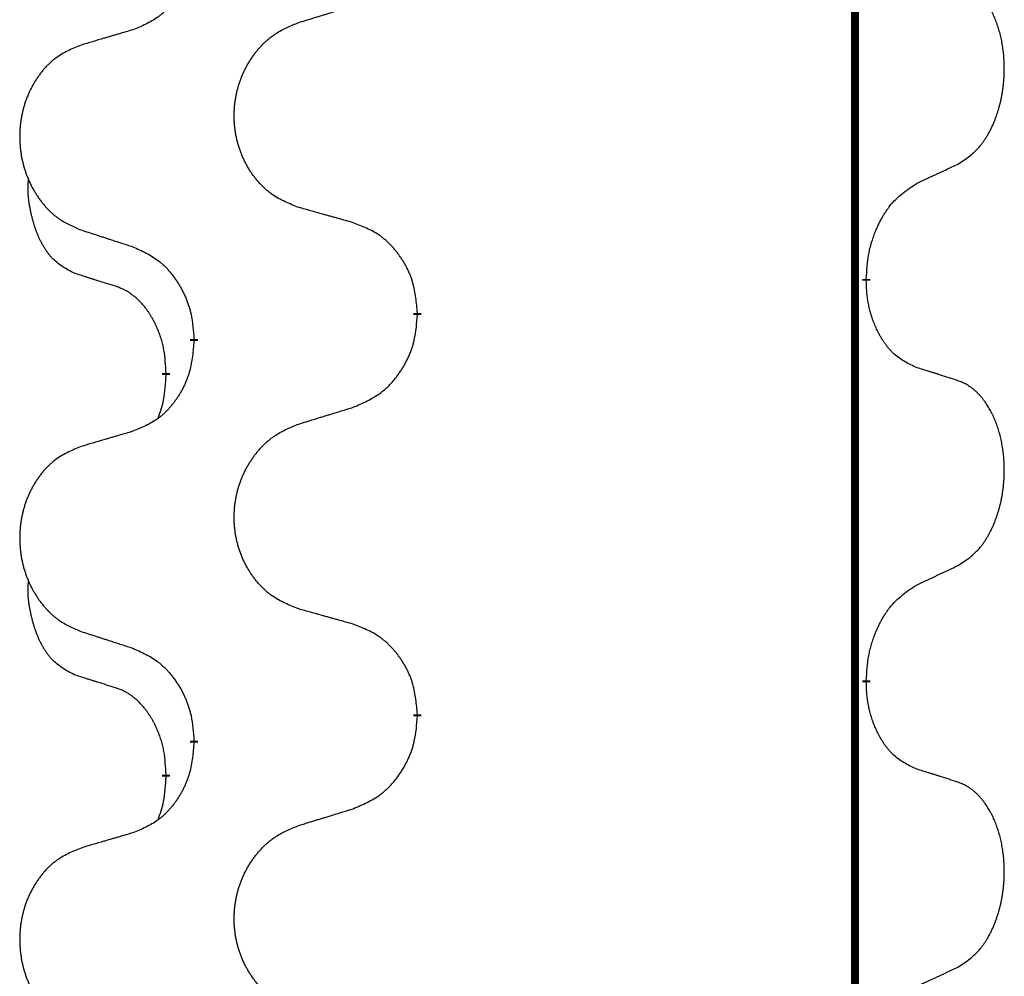
# Model space of a CAD drawing. Units: millimetres. Extents: x -32 to 699, y 261 to 608.
# Drawn here: x 388 to 392, y 495 to 498 of the extents above; entities that cross this region are included whole.
import ezdxf

# ---------------------------------------------------------------- set-up
doc = ezdxf.new("R2010")
doc.units = ezdxf.units.MM
doc.linetypes.add('SLD_Durchgehend', pattern=[0, 0, 0])

# ---------------------------------------------------------------- blocks, each defined once
blk = doc.blocks.new('HL50W_0_100_2')
at = {"color": 7, "linetype": 'SLD_Durchgehend', "const_width": 0.0312}
for points in [[(391.7423, 505.333), (391.7423, 423.383)], [(391.7873, 497.298), (391.7873, 497.2905)], [(390.0127, 497.1635), (390.0127, 497.156)], [(389.1293, 497.0525), (389.1293, 497.06)], [(389.0192, 496.9255), (389.0192, 496.918)], [(391.7873, 495.7105), (391.7873, 495.703)], [(390.0127, 495.576), (390.0127, 495.5685)], [(389.1293, 495.465), (389.1293, 495.4725)], [(389.0192, 495.338), (389.0192, 495.3305)]]:
    blk.add_lwpolyline(points, dxfattribs=at)
at = {"color": 7, "linetype": 'SLD_Durchgehend'}
for points, knots in [([(389.1293, 498.64), (389.1276, 498.6199), (389.1243, 498.5798), (389.1166, 498.5351), (389.108, 498.5064), (389.1031, 498.4924), (389.0976, 498.4787), (389.0916, 498.4653), (389.0851, 498.4521), (389.0781, 498.4393), (389.0706, 498.4268), (389.0627, 498.4146), (389.0544, 498.4028), (389.0458, 498.3913), (389.0368, 498.3802), (389.0274, 498.3696), (389.0176, 498.3596), (389.0076, 498.3501), (388.9971, 498.3412), (388.9753, 498.3244), (388.9391, 498.3041), (388.9051, 498.2901), (388.8882, 498.2831)], [0, 0, 0, 0, 0.0603961, 0.1207923, 0.1355573, 0.1503272, 0.1651083, 0.1798882, 0.194482, 0.209076, 0.223667, 0.2382584, 0.2525894, 0.2669201, 0.2812565, 0.2955925, 0.3093775, 0.323164, 0.3369317, 0.3506927, 0.4057506, 0.4608084, 0.4608084, 0.4608084, 0.4608084]), ([(392.1493, 497.7519), (392.1653, 497.7624), (392.1974, 497.7832), (392.2285, 497.8127), (392.2458, 497.8344), (392.2534, 497.8449), (392.2605, 497.8557), (392.2674, 497.8673), (392.2742, 497.8796), (392.2808, 497.8925), (392.2869, 497.9057), (392.2924, 497.9185), (392.2974, 497.931), (392.3018, 497.943), (392.3059, 497.9552), (392.3098, 497.9678), (392.3135, 497.9807), (392.3169, 497.9939), (392.32, 498.0073), (392.3227, 498.021), (392.3252, 498.035), (392.3274, 498.0494), (392.3291, 498.0638), (392.3306, 498.0784), (392.3317, 498.0931), (392.3324, 498.108), (392.3328, 498.1229), (392.3328, 498.1371), (392.3325, 498.1507), (392.3319, 498.1635), (392.331, 498.1764), (392.3298, 498.1891), (392.3284, 498.2017), (392.3267, 498.2141), (392.3247, 498.2265), (392.3225, 498.2385), (392.3201, 498.2501), (392.3174, 498.2614), (392.3146, 498.2726), (392.3115, 498.2835), (392.3082, 498.2941), (392.3048, 498.3044), (392.3011, 498.3147), (392.2971, 498.3249), (392.2929, 498.335), (392.2883, 498.345), (392.2835, 498.355), (392.2785, 498.3645), (392.2733, 498.3736), (392.2681, 498.3823), (392.2626, 498.3908), (392.2562, 498.4001), (392.2488, 498.41), (392.2402, 498.4205), (392.2311, 498.4305), (392.2218, 498.4396), (392.2125, 498.4479), (392.2031, 498.4552), (392.1933, 498.462), (392.1812, 498.4692), (392.1665, 498.4763), (392.155, 498.4809), (392.1493, 498.4831)], [0, 0, 0, 0, 0.0573132, 0.1146264, 0.1275682, 0.1405141, 0.1534784, 0.166442, 0.1809671, 0.1954924, 0.2100092, 0.2245261, 0.2373811, 0.250236, 0.2630914, 0.275947, 0.2896501, 0.3033533, 0.3170562, 0.3307591, 0.3452865, 0.3598141, 0.3743428, 0.3888716, 0.4037647, 0.4186579, 0.4335496, 0.4484412, 0.4613194, 0.4741974, 0.4870758, 0.4999541, 0.5124937, 0.5250332, 0.5375721, 0.5501111, 0.5616774, 0.5732438, 0.5848101, 0.5963764, 0.6072469, 0.6181174, 0.6289881, 0.6398588, 0.6509078, 0.6619569, 0.673005, 0.6840531, 0.6941949, 0.7043364, 0.7144801, 0.7246244, 0.7381426, 0.7516614, 0.7651892, 0.778716, 0.7906343, 0.8025538, 0.8144481, 0.8263362, 0.8448702, 0.8634042, 0.8634042, 0.8634042, 0.8634042]), ([(389.5435, 498.3118), (389.5535, 498.3149), (389.5735, 498.321), (389.5959, 498.328), (389.6109, 498.3326), (389.6184, 498.3349), (389.6259, 498.3372), (389.6334, 498.3395), (389.6409, 498.3418), (389.6484, 498.3441), (389.6559, 498.3464), (389.6768, 498.3529), (389.7113, 498.3635), (389.7432, 498.3733), (389.7591, 498.3783)], [0, 0, 0, 0, 0.031364, 0.062728, 0.070569, 0.0784101, 0.0862511, 0.0940922, 0.1019333, 0.1097744, 0.1176155, 0.1254566, 0.1755528, 0.225649, 0.225649, 0.225649, 0.225649]), ([(389.5435, 497.5806), (389.5254, 497.5878), (389.4891, 497.6023), (389.4501, 497.6233), (389.4264, 497.6409), (389.4148, 497.6506), (389.4037, 497.6608), (389.393, 497.6716), (389.3827, 497.683), (389.3728, 497.695), (389.3635, 497.7073), (389.3547, 497.7201), (389.3464, 497.7331), (389.3386, 497.7465), (389.3314, 497.7601), (389.3247, 497.7741), (389.3185, 497.7883), (389.3128, 497.8029), (389.3077, 497.8177), (389.3032, 497.8326), (389.2994, 497.8477), (389.2961, 497.8628), (389.2934, 497.8781), (389.2912, 497.8935), (389.2897, 497.909), (389.2887, 497.9246), (389.2883, 497.9402), (389.2885, 497.9558), (389.2892, 497.9713), (389.2906, 497.9868), (389.2925, 498.0022), (389.295, 498.0175), (389.298, 498.0326), (389.3016, 498.0476), (389.3058, 498.0624), (389.3105, 498.0771), (389.3158, 498.0916), (389.3216, 498.1058), (389.328, 498.1198), (389.3348, 498.1335), (389.3422, 498.1468), (389.35, 498.1599), (389.3583, 498.1726), (389.367, 498.185), (389.3763, 498.1971), (389.3861, 498.2089), (389.3963, 498.2202), (389.4069, 498.231), (389.4179, 498.2412), (389.4293, 498.2509), (389.4411, 498.2599), (389.463, 498.275), (389.4971, 498.2929), (389.528, 498.3055), (389.5435, 498.3118)], [0, 0, 0, 0, 0.0585429, 0.1170859, 0.1321248, 0.1471711, 0.1622382, 0.1773035, 0.1928126, 0.2083221, 0.2238245, 0.2393271, 0.2547619, 0.2701965, 0.2856315, 0.3010666, 0.3166859, 0.3323053, 0.3479237, 0.3635421, 0.3790541, 0.3945661, 0.4100793, 0.4255926, 0.4411999, 0.4568072, 0.4724136, 0.4880199, 0.5035476, 0.5190754, 0.5346039, 0.5501325, 0.5655343, 0.5809361, 0.5963369, 0.6117375, 0.6271109, 0.6424844, 0.6578585, 0.6732326, 0.688408, 0.7035833, 0.7187585, 0.7339339, 0.7492079, 0.7644818, 0.7797611, 0.7950402, 0.8099157, 0.8247927, 0.8396525, 0.8545065, 0.9046118, 0.9547171, 0.9547171, 0.9547171, 0.9547171]), ([(388.8882, 498.2831), (388.8786, 498.2803), (388.8595, 498.2747), (388.838, 498.2684), (388.8236, 498.2642), (388.8165, 498.2621), (388.8093, 498.26), (388.8021, 498.2579), (388.7949, 498.2558), (388.7878, 498.2537), (388.7806, 498.2515), (388.7608, 498.2457), (388.7283, 498.2361), (388.6982, 498.2273), (388.6831, 498.2228)], [0, 0, 0, 0, 0.0298877, 0.0597754, 0.0672476, 0.0747198, 0.082192, 0.0896642, 0.0971366, 0.1046091, 0.1120815, 0.119554, 0.166627, 0.2137001, 0.2137001, 0.2137001, 0.2137001]), ([(388.6831, 498.2228), (388.6658, 498.2156), (388.6312, 498.2011), (388.5942, 498.18), (388.5717, 498.1625), (388.5607, 498.1528), (388.5502, 498.1427), (388.54, 498.1318), (388.5302, 498.1204), (388.5208, 498.1084), (388.512, 498.0961), (388.5036, 498.0833), (388.4957, 498.0703), (388.4883, 498.0569), (388.4815, 498.0433), (388.4751, 498.0293), (388.4692, 498.0151), (388.4638, 498.0005), (388.4589, 497.9857), (388.4547, 497.9708), (388.451, 497.9558), (388.4479, 497.9406), (388.4453, 497.9253), (388.4433, 497.9099), (388.4418, 497.8944), (388.4408, 497.8789), (388.4405, 497.8632), (388.4406, 497.8477), (388.4414, 497.8321), (388.4427, 497.8167), (388.4445, 497.8013), (388.4469, 497.786), (388.4497, 497.7708), (388.4532, 497.7559), (388.4571, 497.741), (388.4616, 497.7264), (388.4666, 497.7119), (388.4721, 497.6977), (388.4782, 497.6837), (388.4847, 497.67), (388.4917, 497.6566), (388.4991, 497.6436), (388.507, 497.6309), (388.5153, 497.6185), (388.5241, 497.6064), (388.5334, 497.5946), (388.5431, 497.5833), (388.5532, 497.5725), (388.5637, 497.5623), (388.5745, 497.5526), (388.5857, 497.5436), (388.6065, 497.5285), (388.6389, 497.5106), (388.6684, 497.498), (388.6831, 497.4916)], [0, 0, 0, 0, 0.0562403, 0.1124806, 0.1271024, 0.1417315, 0.1563826, 0.1710321, 0.1862524, 0.201473, 0.2166861, 0.2318992, 0.2471572, 0.2624149, 0.2776734, 0.2929319, 0.3084612, 0.3239906, 0.3395191, 0.3550476, 0.3705304, 0.3860133, 0.4014973, 0.4169813, 0.4325859, 0.4481904, 0.463794, 0.4793976, 0.4949158, 0.5104341, 0.5259531, 0.5414722, 0.5568259, 0.5721796, 0.5875323, 0.602885, 0.6181414, 0.6333979, 0.6486549, 0.6639118, 0.6788806, 0.6938492, 0.7088176, 0.7237861, 0.7387416, 0.7536969, 0.7686581, 0.7836191, 0.7980561, 0.8124944, 0.8269146, 0.8413289, 0.8894506, 0.9375723, 0.9375723, 0.9375723, 0.9375723]), ([(391.9877, 497.6763), (391.9991, 497.6816), (392.0218, 497.6922), (392.0465, 497.7037), (392.0618, 497.7108), (392.0676, 497.7136), (392.0734, 497.7163), (392.0793, 497.719), (392.0851, 497.7218), (392.0909, 497.7245), (392.0968, 497.7272), (392.1084, 497.7327), (392.1259, 497.7409), (392.1415, 497.7483), (392.1493, 497.7519)], [0, 0, 0, 0, 0.037634, 0.075268, 0.0817075, 0.088147, 0.0945865, 0.1010259, 0.1074681, 0.1139102, 0.1203523, 0.1267945, 0.1525747, 0.1783549, 0.1783549, 0.1783549, 0.1783549]), ([(388.6573, 497.3203), (388.6409, 497.3287), (388.608, 497.3455), (388.5763, 497.3717), (388.5592, 497.3913), (388.5521, 497.4004), (388.5455, 497.4097), (388.539, 497.4197), (388.5326, 497.4303), (388.5264, 497.4416), (388.5206, 497.4531), (388.5154, 497.4645), (388.5107, 497.4756), (388.5064, 497.4866), (388.5024, 497.4977), (388.4986, 497.5092), (388.495, 497.521), (388.4915, 497.5333), (388.4884, 497.5456), (388.4854, 497.5582), (388.4826, 497.5712), (388.4801, 497.5845), (388.478, 497.5979), (388.4762, 497.6114), (388.4748, 497.625), (388.4739, 497.6388), (388.4735, 497.6526), (388.4737, 497.6671), (388.4746, 497.682), (388.4756, 497.6924), (388.476, 497.6976)], [0, 0, 0, 0, 0.0552383, 0.1104767, 0.1219142, 0.1333557, 0.1448163, 0.1562763, 0.1691425, 0.1820087, 0.1948655, 0.2077221, 0.2195096, 0.231297, 0.2430858, 0.2548747, 0.2675664, 0.2802581, 0.29295, 0.3056422, 0.3191869, 0.3327315, 0.3462792, 0.3598269, 0.3736479, 0.3874696, 0.4012807, 0.415089, 0.4307053, 0.4463217, 0.4463217, 0.4463217, 0.4463217]), ([(391.7873, 497.298), (391.7883, 497.3144), (391.7903, 497.3474), (391.7945, 497.3841), (391.7992, 497.4079), (391.8018, 497.4191), (391.8046, 497.4303), (391.8077, 497.4412), (391.8111, 497.4518), (391.8146, 497.4621), (391.8183, 497.4724), (391.8229, 497.4841), (391.8283, 497.4971), (391.8348, 497.5115), (391.8418, 497.5257), (391.849, 497.5391), (391.8563, 497.5517), (391.8638, 497.5636), (391.8718, 497.5752), (391.8916, 497.6014), (391.9288, 497.6379), (391.9681, 497.6635), (391.9877, 497.6763)], [0, 0, 0, 0, 0.049564, 0.0991279, 0.1106496, 0.1221729, 0.1336992, 0.1452249, 0.1561514, 0.1670778, 0.1780041, 0.1889308, 0.2046893, 0.220448, 0.2362146, 0.251981, 0.2660626, 0.2801448, 0.2942094, 0.3082701, 0.3785526, 0.4488352, 0.4488352, 0.4488352, 0.4488352]), ([(389.7591, 497.5204), (389.7491, 497.5232), (389.729, 497.5288), (389.7063, 497.5351), (389.6912, 497.5393), (389.6837, 497.5414), (389.6762, 497.5435), (389.6686, 497.5456), (389.6611, 497.5477), (389.6535, 497.5498), (389.646, 497.5519), (389.6251, 497.5577), (389.591, 497.5673), (389.5593, 497.5762), (389.5435, 497.5806)], [0, 0, 0, 0, 0.0313141, 0.0626283, 0.070457, 0.0782857, 0.0861145, 0.0939432, 0.1017721, 0.109601, 0.1174299, 0.1252588, 0.1745765, 0.2238943, 0.2238943, 0.2238943, 0.2238943]), ([(390.0127, 497.1635), (390.011, 497.1835), (390.0075, 497.2237), (389.9993, 497.2684), (389.9903, 497.2971), (389.9852, 497.3111), (389.9794, 497.3248), (389.9731, 497.3382), (389.9662, 497.3513), (389.9588, 497.3642), (389.951, 497.3767), (389.9427, 497.3889), (389.934, 497.4007), (389.9249, 497.4122), (389.9154, 497.4232), (389.9055, 497.4338), (389.8953, 497.4439), (389.8847, 497.4533), (389.8737, 497.4623), (389.8506, 497.4791), (389.8125, 497.4994), (389.7769, 497.5134), (389.7591, 497.5204)], [0, 0, 0, 0, 0.0604673, 0.1209346, 0.1357951, 0.1506611, 0.1655398, 0.1804171, 0.1952005, 0.2099842, 0.2247647, 0.2395454, 0.254165, 0.2687843, 0.2834086, 0.2980326, 0.3122172, 0.3264034, 0.3405718, 0.3547335, 0.4120593, 0.469385, 0.469385, 0.469385, 0.469385]), ([(388.6831, 497.4916), (388.6926, 497.4886), (388.7116, 497.4824), (388.733, 497.4755), (388.7472, 497.4709), (388.7544, 497.4686), (388.7615, 497.4662), (388.7686, 497.4639), (388.7757, 497.4616), (388.7829, 497.4593), (388.79, 497.457), (388.8099, 497.4506), (388.8426, 497.4399), (388.873, 497.4301), (388.8882, 497.4252)], [0, 0, 0, 0, 0.0299584, 0.0599168, 0.0674065, 0.0748961, 0.0823858, 0.0898755, 0.0973652, 0.104855, 0.1123447, 0.1198345, 0.1676862, 0.2155379, 0.2155379, 0.2155379, 0.2155379]), ([(388.8882, 497.4252), (388.9058, 497.4172), (388.9411, 497.4013), (388.9787, 497.3785), (389.0014, 497.3598), (389.0125, 497.3496), (389.0231, 497.3388), (389.0333, 497.3274), (389.0431, 497.3153), (389.0525, 497.3027), (389.0614, 497.2898), (389.0699, 497.2764), (389.0778, 497.2628), (389.0853, 497.2488), (389.0922, 497.2345), (389.0986, 497.2199), (389.1044, 497.205), (389.1096, 497.1898), (389.1141, 497.1744), (389.1205, 497.1479), (389.1259, 497.1096), (389.1281, 497.0765), (389.1293, 497.06)], [0, 0, 0, 0, 0.0580509, 0.1161018, 0.1311748, 0.1462554, 0.1613584, 0.1764597, 0.1921882, 0.207917, 0.2236389, 0.2393613, 0.2552207, 0.2710797, 0.2869418, 0.3028038, 0.3188547, 0.3349067, 0.3509469, 0.3669826, 0.4167501, 0.4665175, 0.4665175, 0.4665175, 0.4665175]), ([(388.8188, 497.2692), (388.8073, 497.2727), (388.7842, 497.2798), (388.7592, 497.2876), (388.7438, 497.2924), (388.738, 497.2942), (388.7323, 497.296), (388.7265, 497.2979), (388.7207, 497.2997), (388.7149, 497.3016), (388.7092, 497.3034), (388.6976, 497.3071), (388.6803, 497.3128), (388.665, 497.3178), (388.6573, 497.3203)], [0, 0, 0, 0, 0.0362335, 0.072467, 0.0785198, 0.0845726, 0.0906255, 0.0966783, 0.1027371, 0.1087959, 0.1148546, 0.1209134, 0.1451751, 0.1694368, 0.1694368, 0.1694368, 0.1694368]), ([(391.9877, 496.9467), (391.9717, 496.9541), (391.9397, 496.9687), (391.9074, 496.9913), (391.889, 497.0089), (391.881, 497.0175), (391.8733, 497.0264), (391.8657, 497.0361), (391.8583, 497.0464), (391.851, 497.0575), (391.8441, 497.0688), (391.838, 497.0797), (391.8326, 497.0901), (391.8279, 497.0999), (391.8234, 497.1098), (391.8191, 497.1202), (391.8149, 497.1309), (391.811, 497.1421), (391.8073, 497.1533), (391.8041, 497.1642), (391.8013, 497.1747), (391.7989, 497.1847), (391.7967, 497.1948), (391.7947, 497.2051), (391.7929, 497.2156), (391.7914, 497.2263), (391.7901, 497.237), (391.7888, 497.2512), (391.7879, 497.2691), (391.7875, 497.2833), (391.7873, 497.2905)], [0, 0, 0, 0, 0.0527281, 0.1054562, 0.1172145, 0.1289774, 0.1407583, 0.1525384, 0.1657787, 0.1790194, 0.1922524, 0.2054852, 0.2164027, 0.2273198, 0.2382368, 0.2491539, 0.2609736, 0.2727934, 0.2846132, 0.296433, 0.3067758, 0.3171185, 0.3274615, 0.3378046, 0.3485747, 0.359345, 0.370113, 0.3808803, 0.402289, 0.4236977, 0.4236977, 0.4236977, 0.4236977]), ([(389.0192, 496.9255), (389.0183, 496.9408), (389.0166, 496.9715), (389.0128, 497.0057), (389.0085, 497.0278), (389.0061, 497.0383), (389.0035, 497.0488), (389.0006, 497.0589), (388.9975, 497.0688), (388.9942, 497.0784), (388.9907, 497.0879), (388.9865, 497.0982), (388.9817, 497.1094), (388.9761, 497.1214), (388.9701, 497.1332), (388.9639, 497.1443), (388.9575, 497.1549), (388.951, 497.1649), (388.9442, 497.1747), (388.9364, 497.1851), (388.9274, 497.1961), (388.9171, 497.2074), (388.9063, 497.2181), (388.8953, 497.2278), (388.8841, 497.2365), (388.873, 497.2442), (388.8615, 497.2511), (388.8486, 497.2577), (388.8343, 497.2636), (388.824, 497.2673), (388.8188, 497.2692)], [0, 0, 0, 0, 0.0460955, 0.0921911, 0.102955, 0.1137204, 0.1244883, 0.1352557, 0.1453948, 0.1555337, 0.1656736, 0.1758138, 0.1890221, 0.2022305, 0.2154375, 0.2286442, 0.2405678, 0.2524912, 0.2644179, 0.2763454, 0.2915992, 0.3068537, 0.322116, 0.3373767, 0.3508806, 0.3643859, 0.3778651, 0.3913376, 0.4077769, 0.4242161, 0.4242161, 0.4242161, 0.4242161]), ([(389.7591, 496.7908), (389.7776, 496.7987), (389.8146, 496.8146), (389.8542, 496.8373), (389.8782, 496.8561), (389.8898, 496.8663), (389.901, 496.8771), (389.9117, 496.8885), (389.9221, 496.9006), (389.932, 496.9131), (389.9413, 496.9261), (389.9502, 496.9395), (389.9586, 496.9531), (389.9664, 496.9671), (389.9737, 496.9814), (389.9804, 496.996), (389.9865, 497.0109), (389.992, 497.0261), (389.9967, 497.0415), (390.0035, 497.068), (390.0091, 497.1063), (390.0115, 497.1394), (390.0127, 497.156)], [0, 0, 0, 0, 0.0603613, 0.1207225, 0.1362055, 0.1516961, 0.167208, 0.1827181, 0.1987284, 0.2147389, 0.2307434, 0.2467483, 0.2627805, 0.2788123, 0.2948474, 0.3108823, 0.3270122, 0.3431434, 0.3592613, 0.3753741, 0.4251813, 0.4749884, 0.4749884, 0.4749884, 0.4749884]), ([(389.1293, 497.0525), (389.1276, 497.0324), (389.1243, 496.9923), (389.1166, 496.9476), (389.108, 496.9189), (389.1031, 496.9049), (389.0976, 496.8912), (389.0916, 496.8778), (389.0851, 496.8646), (389.0781, 496.8518), (389.0706, 496.8393), (389.0627, 496.8271), (389.0544, 496.8153), (389.0458, 496.8038), (389.0368, 496.7927), (389.0274, 496.7821), (389.0176, 496.7721), (389.0076, 496.7626), (388.9971, 496.7537), (388.9753, 496.7369), (388.9391, 496.7166), (388.9051, 496.7026), (388.8882, 496.6956)], [0, 0, 0, 0, 0.0603961, 0.1207923, 0.1355573, 0.1503272, 0.1651083, 0.1798882, 0.194482, 0.209076, 0.223667, 0.2382584, 0.2525894, 0.2669201, 0.2812565, 0.2955925, 0.3093775, 0.323164, 0.3369317, 0.3506927, 0.4057506, 0.4608084, 0.4608084, 0.4608084, 0.4608084]), ([(392.1493, 496.8956), (392.1377, 496.8994), (392.1147, 496.9069), (392.0897, 496.915), (392.0743, 496.9199), (392.0686, 496.9217), (392.0628, 496.9235), (392.057, 496.9254), (392.0512, 496.9272), (392.0455, 496.929), (392.0397, 496.9308), (392.0281, 496.9344), (392.0108, 496.9397), (391.9954, 496.9444), (391.9877, 496.9467)], [0, 0, 0, 0, 0.0363499, 0.0726997, 0.0787537, 0.0848076, 0.0908615, 0.0969155, 0.1029635, 0.1090115, 0.1150594, 0.1211074, 0.1452721, 0.1694368, 0.1694368, 0.1694368, 0.1694368]), ([(388.9874, 496.7468), (388.9917, 496.7586), (389.0002, 496.7823), (389.0113, 496.8227), (389.0166, 496.8683), (389.0184, 496.9014), (389.0192, 496.918)], [0, 0, 0, 0, 0.0378097, 0.0756193, 0.1253615, 0.1751037, 0.1751037, 0.1751037, 0.1751037]), ([(392.1493, 496.1644), (392.1653, 496.1749), (392.1974, 496.1957), (392.2285, 496.2252), (392.2458, 496.2469), (392.2534, 496.2574), (392.2605, 496.2682), (392.2674, 496.2798), (392.2742, 496.2921), (392.2808, 496.305), (392.2869, 496.3182), (392.2924, 496.331), (392.2974, 496.3435), (392.3018, 496.3555), (392.3059, 496.3677), (392.3098, 496.3803), (392.3135, 496.3932), (392.3169, 496.4064), (392.32, 496.4198), (392.3227, 496.4335), (392.3252, 496.4475), (392.3274, 496.4619), (392.3291, 496.4763), (392.3306, 496.4909), (392.3317, 496.5056), (392.3324, 496.5205), (392.3328, 496.5354), (392.3328, 496.5496), (392.3325, 496.5632), (392.3319, 496.576), (392.331, 496.5889), (392.3298, 496.6016), (392.3284, 496.6142), (392.3267, 496.6266), (392.3247, 496.639), (392.3225, 496.651), (392.3201, 496.6626), (392.3174, 496.6739), (392.3146, 496.6851), (392.3115, 496.696), (392.3082, 496.7066), (392.3048, 496.7169), (392.3011, 496.7272), (392.2971, 496.7374), (392.2929, 496.7475), (392.2883, 496.7575), (392.2835, 496.7675), (392.2785, 496.777), (392.2733, 496.7861), (392.2681, 496.7948), (392.2626, 496.8033), (392.2562, 496.8126), (392.2488, 496.8225), (392.2402, 496.833), (392.2311, 496.843), (392.2218, 496.8521), (392.2125, 496.8604), (392.2031, 496.8677), (392.1933, 496.8745), (392.1812, 496.8817), (392.1665, 496.8888), (392.155, 496.8934), (392.1493, 496.8956)], [0, 0, 0, 0, 0.0573132, 0.1146264, 0.1275682, 0.1405141, 0.1534784, 0.166442, 0.1809671, 0.1954924, 0.2100092, 0.2245261, 0.2373811, 0.250236, 0.2630914, 0.275947, 0.2896501, 0.3033533, 0.3170562, 0.3307591, 0.3452865, 0.3598141, 0.3743428, 0.3888716, 0.4037647, 0.4186579, 0.4335496, 0.4484412, 0.4613194, 0.4741974, 0.4870758, 0.4999541, 0.5124937, 0.5250332, 0.5375721, 0.5501111, 0.5616774, 0.5732438, 0.5848101, 0.5963764, 0.6072469, 0.6181174, 0.6289881, 0.6398588, 0.6509078, 0.6619569, 0.673005, 0.6840531, 0.6941949, 0.7043364, 0.7144801, 0.7246244, 0.7381426, 0.7516614, 0.7651892, 0.778716, 0.7906343, 0.8025538, 0.8144481, 0.8263362, 0.8448702, 0.8634042, 0.8634042, 0.8634042, 0.8634042]), ([(389.5435, 496.7243), (389.5535, 496.7274), (389.5735, 496.7335), (389.5959, 496.7405), (389.6109, 496.7451), (389.6184, 496.7474), (389.6259, 496.7497), (389.6334, 496.752), (389.6409, 496.7543), (389.6484, 496.7566), (389.6559, 496.7589), (389.6768, 496.7654), (389.7113, 496.776), (389.7432, 496.7858), (389.7591, 496.7908)], [0, 0, 0, 0, 0.031364, 0.062728, 0.070569, 0.0784101, 0.0862511, 0.0940922, 0.1019333, 0.1097744, 0.1176155, 0.1254566, 0.1755528, 0.225649, 0.225649, 0.225649, 0.225649]), ([(388.8882, 496.6956), (388.8786, 496.6928), (388.8595, 496.6872), (388.838, 496.6809), (388.8236, 496.6767), (388.8165, 496.6746), (388.8093, 496.6725), (388.8021, 496.6704), (388.7949, 496.6683), (388.7878, 496.6662), (388.7806, 496.664), (388.7608, 496.6582), (388.7283, 496.6486), (388.6982, 496.6398), (388.6831, 496.6353)], [0, 0, 0, 0, 0.0298877, 0.0597754, 0.0672476, 0.0747198, 0.082192, 0.0896642, 0.0971366, 0.1046091, 0.1120815, 0.119554, 0.166627, 0.2137001, 0.2137001, 0.2137001, 0.2137001]), ([(389.5435, 495.9931), (389.5254, 496.0003), (389.4891, 496.0148), (389.4501, 496.0358), (389.4264, 496.0534), (389.4148, 496.0631), (389.4037, 496.0733), (389.393, 496.0841), (389.3827, 496.0955), (389.3728, 496.1075), (389.3635, 496.1198), (389.3547, 496.1326), (389.3464, 496.1456), (389.3386, 496.159), (389.3314, 496.1726), (389.3247, 496.1866), (389.3185, 496.2008), (389.3128, 496.2154), (389.3077, 496.2302), (389.3032, 496.2451), (389.2994, 496.2602), (389.2961, 496.2753), (389.2934, 496.2906), (389.2912, 496.306), (389.2897, 496.3215), (389.2887, 496.3371), (389.2883, 496.3527), (389.2885, 496.3683), (389.2892, 496.3838), (389.2906, 496.3993), (389.2925, 496.4147), (389.295, 496.43), (389.298, 496.4451), (389.3016, 496.4601), (389.3058, 496.4749), (389.3105, 496.4896), (389.3158, 496.5041), (389.3216, 496.5183), (389.328, 496.5323), (389.3348, 496.546), (389.3422, 496.5593), (389.35, 496.5724), (389.3583, 496.5851), (389.367, 496.5975), (389.3763, 496.6096), (389.3861, 496.6214), (389.3963, 496.6327), (389.4069, 496.6435), (389.4179, 496.6537), (389.4293, 496.6634), (389.4411, 496.6724), (389.463, 496.6875), (389.4971, 496.7054), (389.528, 496.718), (389.5435, 496.7243)], [0, 0, 0, 0, 0.0585429, 0.1170859, 0.1321248, 0.1471711, 0.1622382, 0.1773035, 0.1928126, 0.2083221, 0.2238245, 0.2393271, 0.2547619, 0.2701965, 0.2856315, 0.3010666, 0.3166859, 0.3323053, 0.3479237, 0.3635421, 0.3790541, 0.3945661, 0.4100793, 0.4255926, 0.4411999, 0.4568072, 0.4724136, 0.4880199, 0.5035476, 0.5190754, 0.5346039, 0.5501325, 0.5655343, 0.5809361, 0.5963369, 0.6117375, 0.6271109, 0.6424844, 0.6578585, 0.6732326, 0.688408, 0.7035833, 0.7187585, 0.7339339, 0.7492079, 0.7644818, 0.7797611, 0.7950402, 0.8099157, 0.8247927, 0.8396525, 0.8545065, 0.9046118, 0.9547171, 0.9547171, 0.9547171, 0.9547171]), ([(388.6831, 496.6353), (388.6658, 496.6281), (388.6312, 496.6136), (388.5942, 496.5925), (388.5717, 496.575), (388.5607, 496.5653), (388.5502, 496.5552), (388.54, 496.5443), (388.5302, 496.5329), (388.5208, 496.5209), (388.512, 496.5086), (388.5036, 496.4958), (388.4957, 496.4828), (388.4883, 496.4694), (388.4815, 496.4558), (388.4751, 496.4418), (388.4692, 496.4276), (388.4638, 496.413), (388.4589, 496.3982), (388.4547, 496.3833), (388.451, 496.3683), (388.4479, 496.3531), (388.4453, 496.3378), (388.4433, 496.3224), (388.4418, 496.3069), (388.4408, 496.2914), (388.4405, 496.2757), (388.4406, 496.2602), (388.4414, 496.2446), (388.4427, 496.2292), (388.4445, 496.2138), (388.4469, 496.1985), (388.4497, 496.1833), (388.4532, 496.1684), (388.4571, 496.1535), (388.4616, 496.1389), (388.4666, 496.1244), (388.4721, 496.1102), (388.4782, 496.0962), (388.4847, 496.0825), (388.4917, 496.0691), (388.4991, 496.0561), (388.507, 496.0434), (388.5153, 496.031), (388.5241, 496.0189), (388.5334, 496.0071), (388.5431, 495.9958), (388.5532, 495.985), (388.5637, 495.9748), (388.5745, 495.9651), (388.5857, 495.9561), (388.6065, 495.941), (388.6389, 495.9231), (388.6684, 495.9105), (388.6831, 495.9041)], [0, 0, 0, 0, 0.0562403, 0.1124806, 0.1271024, 0.1417315, 0.1563826, 0.1710321, 0.1862524, 0.201473, 0.2166861, 0.2318992, 0.2471572, 0.2624149, 0.2776734, 0.2929319, 0.3084612, 0.3239906, 0.3395191, 0.3550476, 0.3705304, 0.3860133, 0.4014973, 0.4169813, 0.4325859, 0.4481904, 0.463794, 0.4793976, 0.4949158, 0.5104341, 0.5259531, 0.5414722, 0.5568259, 0.5721796, 0.5875323, 0.602885, 0.6181414, 0.6333979, 0.6486549, 0.6639118, 0.6788806, 0.6938492, 0.7088176, 0.7237861, 0.7387416, 0.7536969, 0.7686581, 0.7836191, 0.7980561, 0.8124944, 0.8269146, 0.8413289, 0.8894506, 0.9375723, 0.9375723, 0.9375723, 0.9375723]), ([(391.9877, 496.0888), (391.9991, 496.0941), (392.0218, 496.1047), (392.0465, 496.1162), (392.0618, 496.1233), (392.0676, 496.1261), (392.0734, 496.1288), (392.0793, 496.1315), (392.0851, 496.1343), (392.0909, 496.137), (392.0968, 496.1397), (392.1084, 496.1452), (392.1259, 496.1534), (392.1415, 496.1608), (392.1493, 496.1644)], [0, 0, 0, 0, 0.037634, 0.075268, 0.0817075, 0.088147, 0.0945865, 0.1010259, 0.1074681, 0.1139102, 0.1203523, 0.1267945, 0.1525747, 0.1783549, 0.1783549, 0.1783549, 0.1783549]), ([(388.6573, 495.7328), (388.6409, 495.7412), (388.608, 495.758), (388.5763, 495.7842), (388.5592, 495.8038), (388.5521, 495.8129), (388.5455, 495.8222), (388.539, 495.8322), (388.5326, 495.8428), (388.5264, 495.8541), (388.5206, 495.8656), (388.5154, 495.877), (388.5107, 495.8881), (388.5064, 495.8991), (388.5024, 495.9102), (388.4986, 495.9217), (388.495, 495.9335), (388.4915, 495.9458), (388.4884, 495.9581), (388.4854, 495.9707), (388.4826, 495.9837), (388.4801, 495.997), (388.478, 496.0104), (388.4762, 496.0239), (388.4748, 496.0375), (388.4739, 496.0513), (388.4735, 496.0651), (388.4737, 496.0796), (388.4746, 496.0945), (388.4756, 496.1049), (388.476, 496.1101)], [0, 0, 0, 0, 0.0552383, 0.1104767, 0.1219142, 0.1333557, 0.1448163, 0.1562763, 0.1691425, 0.1820087, 0.1948655, 0.2077221, 0.2195096, 0.231297, 0.2430858, 0.2548747, 0.2675664, 0.2802581, 0.29295, 0.3056422, 0.3191869, 0.3327315, 0.3462792, 0.3598269, 0.3736479, 0.3874696, 0.4012807, 0.415089, 0.4307053, 0.4463217, 0.4463217, 0.4463217, 0.4463217]), ([(391.7873, 495.7105), (391.7883, 495.7269), (391.7903, 495.7599), (391.7945, 495.7966), (391.7992, 495.8204), (391.8018, 495.8316), (391.8046, 495.8428), (391.8077, 495.8537), (391.8111, 495.8643), (391.8146, 495.8746), (391.8183, 495.8849), (391.8229, 495.8966), (391.8283, 495.9096), (391.8348, 495.924), (391.8418, 495.9382), (391.849, 495.9516), (391.8563, 495.9642), (391.8638, 495.9761), (391.8718, 495.9877), (391.8916, 496.0139), (391.9288, 496.0504), (391.9681, 496.076), (391.9877, 496.0888)], [0, 0, 0, 0, 0.049564, 0.0991279, 0.1106496, 0.1221729, 0.1336992, 0.1452249, 0.1561514, 0.1670778, 0.1780041, 0.1889308, 0.2046893, 0.220448, 0.2362146, 0.251981, 0.2660626, 0.2801448, 0.2942094, 0.3082701, 0.3785526, 0.4488352, 0.4488352, 0.4488352, 0.4488352]), ([(389.7591, 495.9329), (389.7491, 495.9357), (389.729, 495.9413), (389.7063, 495.9476), (389.6912, 495.9518), (389.6837, 495.9539), (389.6762, 495.956), (389.6686, 495.9581), (389.6611, 495.9602), (389.6535, 495.9623), (389.646, 495.9644), (389.6251, 495.9702), (389.591, 495.9798), (389.5593, 495.9887), (389.5435, 495.9931)], [0, 0, 0, 0, 0.0313141, 0.0626283, 0.070457, 0.0782857, 0.0861145, 0.0939432, 0.1017721, 0.109601, 0.1174299, 0.1252588, 0.1745765, 0.2238943, 0.2238943, 0.2238943, 0.2238943]), ([(390.0127, 495.576), (390.011, 495.596), (390.0075, 495.6362), (389.9993, 495.6809), (389.9903, 495.7096), (389.9852, 495.7236), (389.9794, 495.7373), (389.9731, 495.7507), (389.9662, 495.7638), (389.9588, 495.7767), (389.951, 495.7892), (389.9427, 495.8014), (389.934, 495.8132), (389.9249, 495.8247), (389.9154, 495.8357), (389.9055, 495.8463), (389.8953, 495.8564), (389.8847, 495.8658), (389.8737, 495.8748), (389.8506, 495.8916), (389.8125, 495.9119), (389.7769, 495.9259), (389.7591, 495.9329)], [0, 0, 0, 0, 0.0604673, 0.1209346, 0.1357951, 0.1506611, 0.1655398, 0.1804171, 0.1952005, 0.2099842, 0.2247647, 0.2395454, 0.254165, 0.2687843, 0.2834086, 0.2980326, 0.3122172, 0.3264034, 0.3405718, 0.3547335, 0.4120593, 0.469385, 0.469385, 0.469385, 0.469385]), ([(388.6831, 495.9041), (388.6926, 495.9011), (388.7116, 495.8949), (388.733, 495.888), (388.7472, 495.8834), (388.7544, 495.8811), (388.7615, 495.8787), (388.7686, 495.8764), (388.7757, 495.8741), (388.7829, 495.8718), (388.79, 495.8695), (388.8099, 495.8631), (388.8426, 495.8524), (388.873, 495.8426), (388.8882, 495.8377)], [0, 0, 0, 0, 0.0299584, 0.0599168, 0.0674065, 0.0748961, 0.0823858, 0.0898755, 0.0973652, 0.104855, 0.1123447, 0.1198345, 0.1676862, 0.2155379, 0.2155379, 0.2155379, 0.2155379]), ([(388.8882, 495.8377), (388.9058, 495.8297), (388.9411, 495.8138), (388.9787, 495.791), (389.0014, 495.7723), (389.0125, 495.7621), (389.0231, 495.7513), (389.0333, 495.7399), (389.0431, 495.7278), (389.0525, 495.7152), (389.0614, 495.7023), (389.0699, 495.6889), (389.0778, 495.6753), (389.0853, 495.6613), (389.0922, 495.647), (389.0986, 495.6324), (389.1044, 495.6175), (389.1096, 495.6023), (389.1141, 495.5869), (389.1205, 495.5604), (389.1259, 495.5221), (389.1281, 495.489), (389.1293, 495.4725)], [0, 0, 0, 0, 0.0580509, 0.1161018, 0.1311748, 0.1462554, 0.1613584, 0.1764597, 0.1921882, 0.207917, 0.2236389, 0.2393613, 0.2552207, 0.2710797, 0.2869418, 0.3028038, 0.3188547, 0.3349067, 0.3509469, 0.3669826, 0.4167501, 0.4665175, 0.4665175, 0.4665175, 0.4665175]), ([(388.8188, 495.6817), (388.8073, 495.6852), (388.7842, 495.6923), (388.7592, 495.7001), (388.7438, 495.7049), (388.738, 495.7067), (388.7323, 495.7085), (388.7265, 495.7104), (388.7207, 495.7122), (388.7149, 495.7141), (388.7092, 495.7159), (388.6976, 495.7196), (388.6803, 495.7253), (388.665, 495.7303), (388.6573, 495.7328)], [0, 0, 0, 0, 0.0362335, 0.072467, 0.0785198, 0.0845726, 0.0906255, 0.0966783, 0.1027371, 0.1087959, 0.1148546, 0.1209134, 0.1451751, 0.1694368, 0.1694368, 0.1694368, 0.1694368]), ([(391.9877, 495.3592), (391.9717, 495.3666), (391.9397, 495.3812), (391.9074, 495.4038), (391.889, 495.4214), (391.881, 495.43), (391.8733, 495.4389), (391.8657, 495.4486), (391.8583, 495.4589), (391.851, 495.47), (391.8441, 495.4813), (391.838, 495.4922), (391.8326, 495.5026), (391.8279, 495.5124), (391.8234, 495.5223), (391.8191, 495.5327), (391.8149, 495.5434), (391.811, 495.5546), (391.8073, 495.5658), (391.8041, 495.5767), (391.8013, 495.5872), (391.7989, 495.5972), (391.7967, 495.6073), (391.7947, 495.6176), (391.7929, 495.6281), (391.7914, 495.6388), (391.7901, 495.6495), (391.7888, 495.6637), (391.7879, 495.6816), (391.7875, 495.6958), (391.7873, 495.703)], [0, 0, 0, 0, 0.0527281, 0.1054562, 0.1172145, 0.1289774, 0.1407583, 0.1525384, 0.1657787, 0.1790194, 0.1922524, 0.2054852, 0.2164027, 0.2273198, 0.2382368, 0.2491539, 0.2609736, 0.2727934, 0.2846132, 0.296433, 0.3067758, 0.3171185, 0.3274615, 0.3378046, 0.3485747, 0.359345, 0.370113, 0.3808803, 0.402289, 0.4236977, 0.4236977, 0.4236977, 0.4236977]), ([(389.0192, 495.338), (389.0183, 495.3533), (389.0166, 495.384), (389.0128, 495.4182), (389.0085, 495.4403), (389.0061, 495.4508), (389.0035, 495.4613), (389.0006, 495.4714), (388.9975, 495.4813), (388.9942, 495.4909), (388.9907, 495.5004), (388.9865, 495.5107), (388.9817, 495.5219), (388.9761, 495.5339), (388.9701, 495.5457), (388.9639, 495.5568), (388.9575, 495.5674), (388.951, 495.5774), (388.9442, 495.5872), (388.9364, 495.5976), (388.9274, 495.6086), (388.9171, 495.6199), (388.9063, 495.6306), (388.8953, 495.6403), (388.8841, 495.649), (388.873, 495.6567), (388.8615, 495.6636), (388.8486, 495.6702), (388.8343, 495.6761), (388.824, 495.6798), (388.8188, 495.6817)], [0, 0, 0, 0, 0.0460955, 0.0921911, 0.102955, 0.1137204, 0.1244883, 0.1352557, 0.1453948, 0.1555337, 0.1656736, 0.1758138, 0.1890221, 0.2022305, 0.2154375, 0.2286442, 0.2405678, 0.2524912, 0.2644179, 0.2763454, 0.2915992, 0.3068537, 0.322116, 0.3373767, 0.3508806, 0.3643859, 0.3778651, 0.3913376, 0.4077769, 0.4242161, 0.4242161, 0.4242161, 0.4242161]), ([(389.7591, 495.2033), (389.7776, 495.2112), (389.8146, 495.2271), (389.8542, 495.2498), (389.8782, 495.2686), (389.8898, 495.2788), (389.901, 495.2896), (389.9117, 495.301), (389.9221, 495.3131), (389.932, 495.3256), (389.9413, 495.3386), (389.9502, 495.352), (389.9586, 495.3656), (389.9664, 495.3796), (389.9737, 495.3939), (389.9804, 495.4085), (389.9865, 495.4234), (389.992, 495.4386), (389.9967, 495.454), (390.0035, 495.4805), (390.0091, 495.5188), (390.0115, 495.5519), (390.0127, 495.5685)], [0, 0, 0, 0, 0.0603613, 0.1207225, 0.1362055, 0.1516961, 0.167208, 0.1827181, 0.1987284, 0.2147389, 0.2307434, 0.2467483, 0.2627805, 0.2788123, 0.2948474, 0.3108823, 0.3270122, 0.3431434, 0.3592613, 0.3753741, 0.4251813, 0.4749884, 0.4749884, 0.4749884, 0.4749884]), ([(389.1293, 495.465), (389.1276, 495.4449), (389.1243, 495.4048), (389.1166, 495.3601), (389.108, 495.3314), (389.1031, 495.3174), (389.0976, 495.3037), (389.0916, 495.2903), (389.0851, 495.2771), (389.0781, 495.2643), (389.0706, 495.2518), (389.0627, 495.2396), (389.0544, 495.2278), (389.0458, 495.2163), (389.0368, 495.2052), (389.0274, 495.1946), (389.0176, 495.1846), (389.0076, 495.1751), (388.9971, 495.1662), (388.9753, 495.1494), (388.9391, 495.1291), (388.9051, 495.1151), (388.8882, 495.1081)], [0, 0, 0, 0, 0.0603961, 0.1207923, 0.1355573, 0.1503272, 0.1651083, 0.1798882, 0.194482, 0.209076, 0.223667, 0.2382584, 0.2525894, 0.2669201, 0.2812565, 0.2955925, 0.3093775, 0.323164, 0.3369317, 0.3506927, 0.4057506, 0.4608084, 0.4608084, 0.4608084, 0.4608084]), ([(392.1493, 495.3081), (392.1377, 495.3119), (392.1147, 495.3194), (392.0897, 495.3275), (392.0743, 495.3324), (392.0686, 495.3342), (392.0628, 495.336), (392.057, 495.3379), (392.0512, 495.3397), (392.0455, 495.3415), (392.0397, 495.3433), (392.0281, 495.3469), (392.0108, 495.3522), (391.9954, 495.3569), (391.9877, 495.3592)], [0, 0, 0, 0, 0.0363499, 0.0726997, 0.0787537, 0.0848076, 0.0908615, 0.0969155, 0.1029635, 0.1090115, 0.1150594, 0.1211074, 0.1452721, 0.1694368, 0.1694368, 0.1694368, 0.1694368]), ([(388.9874, 495.1593), (388.9917, 495.1711), (389.0002, 495.1948), (389.0113, 495.2352), (389.0166, 495.2808), (389.0184, 495.3139), (389.0192, 495.3305)], [0, 0, 0, 0, 0.0378097, 0.0756193, 0.1253615, 0.1751037, 0.1751037, 0.1751037, 0.1751037]), ([(392.1493, 494.5769), (392.1653, 494.5874), (392.1974, 494.6082), (392.2285, 494.6377), (392.2458, 494.6594), (392.2534, 494.6699), (392.2605, 494.6807), (392.2674, 494.6923), (392.2742, 494.7046), (392.2808, 494.7175), (392.2869, 494.7307), (392.2924, 494.7435), (392.2974, 494.756), (392.3018, 494.768), (392.3059, 494.7802), (392.3098, 494.7928), (392.3135, 494.8057), (392.3169, 494.8189), (392.32, 494.8323), (392.3227, 494.846), (392.3252, 494.86), (392.3274, 494.8744), (392.3291, 494.8888), (392.3306, 494.9034), (392.3317, 494.9181), (392.3324, 494.933), (392.3328, 494.9479), (392.3328, 494.9621), (392.3325, 494.9757), (392.3319, 494.9885), (392.331, 495.0014), (392.3298, 495.0141), (392.3284, 495.0267), (392.3267, 495.0391), (392.3247, 495.0515), (392.3225, 495.0635), (392.3201, 495.0751), (392.3174, 495.0864), (392.3146, 495.0976), (392.3115, 495.1085), (392.3082, 495.1191), (392.3048, 495.1294), (392.3011, 495.1397), (392.2971, 495.1499), (392.2929, 495.16), (392.2883, 495.17), (392.2835, 495.18), (392.2785, 495.1895), (392.2733, 495.1986), (392.2681, 495.2073), (392.2626, 495.2158), (392.2562, 495.2251), (392.2488, 495.235), (392.2402, 495.2455), (392.2311, 495.2555), (392.2218, 495.2646), (392.2125, 495.2729), (392.2031, 495.2802), (392.1933, 495.287), (392.1812, 495.2942), (392.1665, 495.3013), (392.155, 495.3059), (392.1493, 495.3081)], [0, 0, 0, 0, 0.0573132, 0.1146264, 0.1275682, 0.1405141, 0.1534784, 0.166442, 0.1809671, 0.1954924, 0.2100092, 0.2245261, 0.2373811, 0.250236, 0.2630914, 0.275947, 0.2896501, 0.3033533, 0.3170562, 0.3307591, 0.3452865, 0.3598141, 0.3743428, 0.3888716, 0.4037647, 0.4186579, 0.4335496, 0.4484412, 0.4613194, 0.4741974, 0.4870758, 0.4999541, 0.5124937, 0.5250332, 0.5375721, 0.5501111, 0.5616774, 0.5732438, 0.5848101, 0.5963764, 0.6072469, 0.6181174, 0.6289881, 0.6398588, 0.6509078, 0.6619569, 0.673005, 0.6840531, 0.6941949, 0.7043364, 0.7144801, 0.7246244, 0.7381426, 0.7516614, 0.7651892, 0.778716, 0.7906343, 0.8025538, 0.8144481, 0.8263362, 0.8448702, 0.8634042, 0.8634042, 0.8634042, 0.8634042]), ([(389.5435, 495.1368), (389.5535, 495.1399), (389.5735, 495.146), (389.5959, 495.153), (389.6109, 495.1576), (389.6184, 495.1599), (389.6259, 495.1622), (389.6334, 495.1645), (389.6409, 495.1668), (389.6484, 495.1691), (389.6559, 495.1714), (389.6768, 495.1779), (389.7113, 495.1885), (389.7432, 495.1983), (389.7591, 495.2033)], [0, 0, 0, 0, 0.031364, 0.062728, 0.070569, 0.0784101, 0.0862511, 0.0940922, 0.1019333, 0.1097744, 0.1176155, 0.1254566, 0.1755528, 0.225649, 0.225649, 0.225649, 0.225649]), ([(388.8882, 495.1081), (388.8786, 495.1053), (388.8595, 495.0997), (388.838, 495.0934), (388.8236, 495.0892), (388.8165, 495.0871), (388.8093, 495.085), (388.8021, 495.0829), (388.7949, 495.0808), (388.7878, 495.0787), (388.7806, 495.0765), (388.7608, 495.0707), (388.7283, 495.0611), (388.6982, 495.0523), (388.6831, 495.0478)], [0, 0, 0, 0, 0.0298877, 0.0597754, 0.0672476, 0.0747198, 0.082192, 0.0896642, 0.0971366, 0.1046091, 0.1120815, 0.119554, 0.166627, 0.2137001, 0.2137001, 0.2137001, 0.2137001]), ([(389.5435, 494.4056), (389.5254, 494.4128), (389.4891, 494.4273), (389.4501, 494.4483), (389.4264, 494.4659), (389.4148, 494.4756), (389.4037, 494.4858), (389.393, 494.4966), (389.3827, 494.508), (389.3728, 494.52), (389.3635, 494.5323), (389.3547, 494.5451), (389.3464, 494.5581), (389.3386, 494.5715), (389.3314, 494.5851), (389.3247, 494.5991), (389.3185, 494.6133), (389.3128, 494.6279), (389.3077, 494.6427), (389.3032, 494.6576), (389.2994, 494.6727), (389.2961, 494.6878), (389.2934, 494.7031), (389.2912, 494.7185), (389.2897, 494.734), (389.2887, 494.7496), (389.2883, 494.7652), (389.2885, 494.7808), (389.2892, 494.7963), (389.2906, 494.8118), (389.2925, 494.8272), (389.295, 494.8425), (389.298, 494.8576), (389.3016, 494.8726), (389.3058, 494.8874), (389.3105, 494.9021), (389.3158, 494.9166), (389.3216, 494.9308), (389.328, 494.9448), (389.3348, 494.9585), (389.3422, 494.9718), (389.35, 494.9849), (389.3583, 494.9976), (389.367, 495.01), (389.3763, 495.0221), (389.3861, 495.0339), (389.3963, 495.0452), (389.4069, 495.056), (389.4179, 495.0662), (389.4293, 495.0759), (389.4411, 495.0849), (389.463, 495.1), (389.4971, 495.1179), (389.528, 495.1305), (389.5435, 495.1368)], [0, 0, 0, 0, 0.0585429, 0.1170859, 0.1321248, 0.1471711, 0.1622382, 0.1773035, 0.1928126, 0.2083221, 0.2238245, 0.2393271, 0.2547619, 0.2701965, 0.2856315, 0.3010666, 0.3166859, 0.3323053, 0.3479237, 0.3635421, 0.3790541, 0.3945661, 0.4100793, 0.4255926, 0.4411999, 0.4568072, 0.4724136, 0.4880199, 0.5035476, 0.5190754, 0.5346039, 0.5501325, 0.5655343, 0.5809361, 0.5963369, 0.6117375, 0.6271109, 0.6424844, 0.6578585, 0.6732326, 0.688408, 0.7035833, 0.7187585, 0.7339339, 0.7492079, 0.7644818, 0.7797611, 0.7950402, 0.8099157, 0.8247927, 0.8396525, 0.8545065, 0.9046118, 0.9547171, 0.9547171, 0.9547171, 0.9547171]), ([(388.6831, 495.0478), (388.6658, 495.0406), (388.6312, 495.0261), (388.5942, 495.005), (388.5717, 494.9875), (388.5607, 494.9778), (388.5502, 494.9677), (388.54, 494.9568), (388.5302, 494.9454), (388.5208, 494.9334), (388.512, 494.9211), (388.5036, 494.9083), (388.4957, 494.8953), (388.4883, 494.8819), (388.4815, 494.8683), (388.4751, 494.8543), (388.4692, 494.8401), (388.4638, 494.8255), (388.4589, 494.8107), (388.4547, 494.7958), (388.451, 494.7808), (388.4479, 494.7656), (388.4453, 494.7503), (388.4433, 494.7349), (388.4418, 494.7194), (388.4408, 494.7039), (388.4405, 494.6882), (388.4406, 494.6727), (388.4414, 494.6571), (388.4427, 494.6417), (388.4445, 494.6263), (388.4469, 494.611), (388.4497, 494.5958), (388.4532, 494.5809), (388.4571, 494.566), (388.4616, 494.5514), (388.4666, 494.5369), (388.4721, 494.5227), (388.4782, 494.5087), (388.4847, 494.495), (388.4917, 494.4816), (388.4991, 494.4686), (388.507, 494.4559), (388.5153, 494.4435), (388.5241, 494.4314), (388.5334, 494.4196), (388.5431, 494.4083), (388.5532, 494.3975), (388.5637, 494.3873), (388.5745, 494.3776), (388.5857, 494.3686), (388.6065, 494.3535), (388.6389, 494.3356), (388.6684, 494.323), (388.6831, 494.3166)], [0, 0, 0, 0, 0.0562403, 0.1124806, 0.1271024, 0.1417315, 0.1563826, 0.1710321, 0.1862524, 0.201473, 0.2166861, 0.2318992, 0.2471572, 0.2624149, 0.2776734, 0.2929319, 0.3084612, 0.3239906, 0.3395191, 0.3550476, 0.3705304, 0.3860133, 0.4014973, 0.4169813, 0.4325859, 0.4481904, 0.463794, 0.4793976, 0.4949158, 0.5104341, 0.5259531, 0.5414722, 0.5568259, 0.5721796, 0.5875323, 0.602885, 0.6181414, 0.6333979, 0.6486549, 0.6639118, 0.6788806, 0.6938492, 0.7088176, 0.7237861, 0.7387416, 0.7536969, 0.7686581, 0.7836191, 0.7980561, 0.8124944, 0.8269146, 0.8413289, 0.8894506, 0.9375723, 0.9375723, 0.9375723, 0.9375723]), ([(391.9877, 494.5013), (391.9991, 494.5066), (392.0218, 494.5172), (392.0465, 494.5287), (392.0618, 494.5358), (392.0676, 494.5386), (392.0734, 494.5413), (392.0793, 494.544), (392.0851, 494.5468), (392.0909, 494.5495), (392.0968, 494.5522), (392.1084, 494.5577), (392.1259, 494.5659), (392.1415, 494.5733), (392.1493, 494.5769)], [0, 0, 0, 0, 0.037634, 0.075268, 0.0817075, 0.088147, 0.0945865, 0.1010259, 0.1074681, 0.1139102, 0.1203523, 0.1267945, 0.1525747, 0.1783549, 0.1783549, 0.1783549, 0.1783549])]:
    blk.add_open_spline(points, degree=3, knots=knots, dxfattribs=at)

msp = doc.modelspace()

# ---------------------------------------------------------------- block references
msp.add_blockref('HL50W_0_100_2', (0, 0))

doc.saveas('drawing.dxf')
